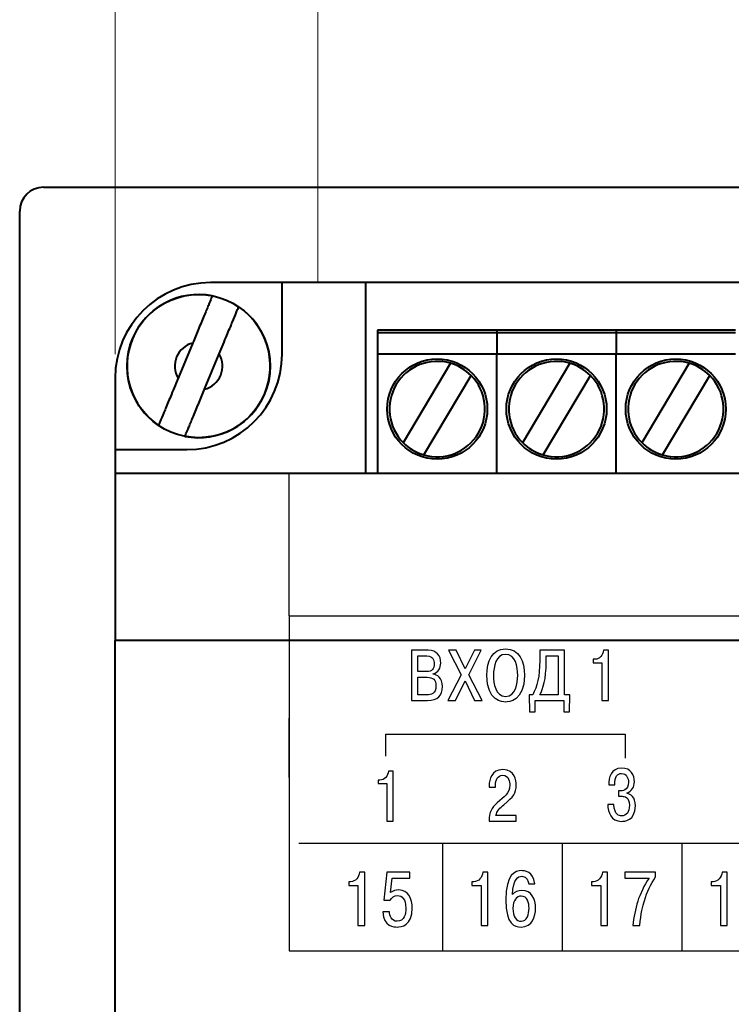
# Model space of a CAD drawing. Extents: x -426 to 168, y -442 to -22.
# Drawn here: x -19 to 11, y -283 to -242 of the extents above; entities that cross this region are included whole.
import ezdxf
from ezdxf.lldxf.tags import DXFTag

# ---------------------------------------------------------------- set-up
doc = ezdxf.new("R2010")
doc.units = 0
doc.header["$MEASUREMENT"] = 0
for name, color, linetype, lineweight in [('help', 4, 'New Line1', 15), ('main', 5, 'Continuous', 40), ('size', 7, 'Continuous', 13)]:
    doc.layers.add(name, color=color, linetype=linetype, lineweight=lineweight)
doc.layers.add('text', color=250, linetype='Continuous')
doc.styles.add('K5_TEXTSTYLE', font='win_eskd.shx', dxfattribs={"width": 0.8, "oblique": 15, "height": 3.5})
tags = doc.linetypes.add('New Line1', pattern=[0.8, 0.5, -0.3]).pattern_tags.tags
tags[6:7] = [DXFTag(74, 4), DXFTag(75, 0), DXFTag(340, '0'), DXFTag(46, 1.0), DXFTag(50, 0.0), DXFTag(44, 0.0), DXFTag(45, 0.0)]
tags[4:5] = [DXFTag(74, 4), DXFTag(75, 0), DXFTag(340, '0'), DXFTag(46, 1.0), DXFTag(50, 0.0), DXFTag(44, 0.0), DXFTag(45, 0.0)]
doc.dimstyles.get("Standard").update_dxf_attribs({"dimtxt": 0.18, "dimasz": 0.18, "dimexe": 0.18, "dimexo": 0.0625, "dimgap": 0.09, "dimtad": 0, "dimtih": 1, "dimtoh": 1, "dimdec": 4, "dimzin": 0, "dimdsep": 46, "dimtxsty": 'Standard', "dimcen": 0.09, "dimadec": 0, "dimazin": 0, "dimtfac": 1, "dimtdec": 4, "dimtofl": 0, "dimtmove": 0, "dimatfit": 3, "dimfxl": 1, "dimtolj": 1, "dimtzin": 0, "dimarcsym": 0})

# ---------------------------------------------------------------- blocks, each defined once
blk = doc.blocks.new('*D92')
at = {"layer": 'Defpoints', "color": 0, "linetype": 'ByBlock', "ltscale": 5, "transparency": 16777216}
for p in [(77.217, -232.549), (-14.783, -257.213), (77.217, -257.213)]:
    blk.add_point(p, dxfattribs=at)
at = {"layer": 'size', "color": 0, "linetype": 'ByBlock', "lineweight": 0, "ltscale": 5, "transparency": 16777216}
for p, q in [((-14.783, -256.213), (-14.783, -231.549)), ((77.217, -256.213), (77.217, -231.549)), ((-9.783, -232.549), (72.217, -232.549))]:
    blk.add_line(p, q, dxfattribs=at)
at = {"layer": 'size', "color": 0, "linetype": 'ByBlock', "ltscale": 5, "transparency": 16777216}
for points in [[(-9.783, -231.716), (-9.783, -233.382), (-14.783, -232.549)], [(72.217, -231.716), (72.217, -233.382), (77.217, -232.549)]]:
    blk.add_solid(points, dxfattribs=at)
at = {"layer": 'size', "color": 0, "linetype": 'ByBlock', "ltscale": 5, "transparency": 16777216, "insert": (31.217, -229.799), "char_height": 3.5, "attachment_point": 5, "style": 'K5_TEXTSTYLE'}
blk.add_mtext('\\A1;92', dxfattribs=at)

msp = doc.modelspace()

# ---------------------------------------------------------------- linework, layer by layer
at = {"layer": 'help', "ltscale": 5}
msp.add_line((-6.283, -253.213), (-6.283, -238.213), dxfattribs=at)
at = {"layer": 'main', "linetype": 'New Line1', "ltscale": 5}
for p, q in [((-17.783, -249.213), (27.217, -249.213)), ((-18.783, -348.213), (-18.783, -250.213))]:
    msp.add_line(p, q, dxfattribs=at)
at = {"layer": 'main'}
for p, q in [((-7.783, -253.213), (-10.783, -253.213)), ((-4.283, -253.213), (-7.783, -253.213)), ((-7.783, -256.213), (-7.783, -253.213)), ((-4.283, -253.213), (-4.283, -261.213)), ((66.717, -253.213), (-4.283, -253.213)), ((1.217, -255.213), (-3.783, -255.213)), ((-3.783, -255.213), (-3.783, -255.313)), ((1.217, -255.313), (-3.783, -255.313)), ((-3.783, -255.313), (-3.783, -256.213)), ((1.217, -255.213), (1.217, -255.313)), ((6.217, -255.213), (1.217, -255.213)), ((1.217, -255.313), (1.217, -256.213)), ((6.217, -255.313), (1.217, -255.313)), ((6.217, -255.213), (6.217, -255.313)), ((11.217, -255.213), (6.217, -255.213)), ((6.217, -255.313), (6.217, -256.213)), ((11.217, -255.313), (6.217, -255.313)), ((-11.531, -255.744), (-12.144, -257.222)), ((-11.035, -257.682), (-10.422, -256.204)), ((1.217, -256.213), (-3.783, -256.213)), ((-3.783, -256.213), (-3.783, -261.213)), ((1.217, -261.213), (1.217, -256.213)), ((6.217, -256.213), (1.217, -256.213)), ((6.217, -261.213), (6.217, -256.213)), ((11.217, -256.213), (6.217, -256.213)), ((-0.722, -256.593), (-2.703, -259.922)), ((4.278, -256.593), (2.297, -259.922)), ((9.278, -256.593), (7.297, -259.922)), ((-1.844, -260.433), (0.137, -257.105)), ((3.156, -260.433), (5.137, -257.105)), ((8.156, -260.433), (10.137, -257.105)), ((-14.783, -257.213), (-14.783, -260.213)), ((-14.783, -260.213), (-11.783, -260.213)), ((-14.783, -260.213), (-14.783, -261.213)), ((77.217, -261.213), (-14.783, -261.213)), ((-14.783, -261.213), (-14.783, -268.213)), ((77.217, -268.213), (-14.783, -268.213)), ((-14.783, -330.213), (-14.783, -268.213))]:
    msp.add_line(p, q, dxfattribs=at)
for centre, radius in [((-11.283, -256.713), 3), ((-1.283, -258.513), 2.1), ((3.717, -258.513), 2.1), ((8.717, -258.513), 2.1)]:
    msp.add_circle(centre, radius, dxfattribs=at)
at = {"layer": 'main', "linetype": 'New Line1', "ltscale": 5}
msp.add_arc((-17.783, -250.213), 1, 90, 180, dxfattribs=at)
at = {"layer": 'main'}
for centre, radius, start, end in [((-10.783, -257.213), 4, 90, 180), ((-11.283, -256.713), 3, 79.0143, 235.9404), ((-11.283, -256.713), 3, 259.0143, 55.9404), ((-11.283, -256.713), 1, 104.3472, 210.6074), ((-11.783, -256.213), 4, 270, 0), ((-11.283, -256.713), 1, 284.3472, 30.6074), ((-1.283, -258.513), 2, 73.7211, 224.7661), ((-1.283, -258.513), 2, 44.7661, 73.7211), ((3.717, -258.513), 2, 73.7211, 224.7661), ((3.717, -258.513), 2, 44.7661, 73.7211), ((8.717, -258.513), 2, 73.7211, 224.7661), ((8.717, -258.513), 2, 44.7661, 73.7211), ((-1.283, -258.513), 2, 253.7211, 44.7661), ((3.717, -258.513), 2, 253.7211, 44.7661), ((8.717, -258.513), 2, 253.7211, 44.7661), ((-1.283, -258.513), 2, 224.7661, 253.7211), ((3.717, -258.513), 2, 224.7661, 253.7211), ((8.717, -258.513), 2, 224.7661, 253.7211)]:
    msp.add_arc(centre, radius, start, end, dxfattribs=at)
for points, knots in [([(-10.711, -253.768), (-10.72, -253.788), (-10.736, -253.828), (-10.866, -254.142), (-11.058, -254.604), (-11.291, -255.165), (-11.454, -255.558), (-11.531, -255.744)], [0, 0, 0, 0, 0.202624, 0.405222, 0.608607, 0.815012, 1, 1, 1, 1]), ([(-10.422, -256.204), (-10.312, -255.939), (-10.114, -255.462), (-9.864, -254.858), (-9.694, -254.447), (-9.613, -254.252), (-9.605, -254.234), (-9.603, -254.228)], [0, 0, 0, 0, 0.2623348, 0.4725078, 0.6829029, 0.8879921, 1, 1, 1, 1]), ([(-12.144, -257.222), (-12.254, -257.487), (-12.451, -257.965), (-12.702, -258.569), (-12.872, -258.979), (-12.953, -259.174), (-12.961, -259.192), (-12.963, -259.198)], [0, 0, 0, 0, 0.262337, 0.472508, 0.682904, 0.887992, 1, 1, 1, 1]), ([(-11.855, -259.658), (-11.846, -259.638), (-11.83, -259.598), (-11.7, -259.285), (-11.508, -258.822), (-11.275, -258.261), (-11.112, -257.868), (-11.035, -257.682)], [0, 0, 0, 0, 0.202624, 0.405221, 0.608608, 0.81501, 1, 1, 1, 1])]:
    msp.add_open_spline(points, degree=3, knots=knots, dxfattribs=at)
at = {"layer": 'text'}
msp.add_line((-7.494, -273.963), (-7.494, -271.463), dxfattribs=at)
for points in [[(-7.494, -261.213), (-7.494, -261.213), (69.931, -261.213), (69.931, -261.213)], [(-7.494, -267.187), (-7.494, -267.187), (-7.494, -261.213), (-7.494, -261.213)], [(-7.494, -261.213), (-7.494, -261.213), (69.931, -261.213), (69.931, -261.213)], [(-7.494, -267.187), (-7.494, -267.187), (-7.494, -261.213), (-7.494, -261.213)], [(-7.494, -267.187), (-7.494, -267.187), (69.543, -267.187), (69.543, -267.187)], [(-7.494, -267.187), (-7.494, -267.187), (-7.494, -281.227), (-7.494, -281.227)], [(-7.494, -267.187), (-7.494, -267.187), (69.543, -267.187), (69.543, -267.187)], [(-7.494, -267.187), (-7.494, -267.187), (-7.494, -281.227), (-7.494, -281.227)], [(-1.668, -268.625), (-1.668, -268.625), (-2.366, -268.625), (-2.366, -268.625)], [(-2.366, -268.625), (-2.366, -268.625), (-2.366, -270.73), (-2.366, -270.73)], [(-1.668, -268.625), (-1.668, -268.625), (-2.366, -268.625), (-2.366, -268.625)], [(-2.366, -268.625), (-2.366, -268.625), (-2.366, -270.73), (-2.366, -270.73)], [(-0.806, -268.625), (-0.806, -268.625), (-0.273, -269.653), (-0.273, -269.653)], [(-0.49, -268.625), (-0.49, -268.625), (-0.806, -268.625), (-0.806, -268.625)], [(-0.806, -268.625), (-0.806, -268.625), (-0.273, -269.653), (-0.273, -269.653)], [(-0.49, -268.625), (-0.49, -268.625), (-0.806, -268.625), (-0.806, -268.625)], [(-0.111, -269.404), (-0.111, -269.404), (-0.49, -268.625), (-0.49, -268.625)], [(-0.111, -269.404), (-0.111, -269.404), (-0.49, -268.625), (-0.49, -268.625)], [(0.274, -268.625), (0.274, -268.625), (-0.111, -269.404), (-0.111, -269.404)], [(0.274, -268.625), (0.274, -268.625), (-0.111, -269.404), (-0.111, -269.404)], [(0.04, -269.647), (0.04, -269.647), (0.566, -268.625), (0.566, -268.625)], [(0.04, -269.647), (0.04, -269.647), (0.566, -268.625), (0.566, -268.625)], [(0.566, -268.625), (0.566, -268.625), (0.274, -268.625), (0.274, -268.625)], [(0.566, -268.625), (0.566, -268.625), (0.274, -268.625), (0.274, -268.625)], [(3.016, -268.625), (3.016, -268.625), (3.016, -269.058), (3.016, -269.058)], [(4.048, -268.625), (4.048, -268.625), (3.016, -268.625), (3.016, -268.625)], [(3.016, -268.625), (3.016, -268.625), (3.016, -269.058), (3.016, -269.058)], [(4.048, -268.625), (4.048, -268.625), (3.016, -268.625), (3.016, -268.625)], [(4.048, -270.492), (4.048, -270.492), (4.048, -268.625), (4.048, -268.625)], [(4.048, -270.492), (4.048, -270.492), (4.048, -268.625), (4.048, -268.625)], [(5.687, -268.625), (5.669, -268.829), (5.527, -269.001), (5.332, -269.001)], [(5.687, -268.625), (5.669, -268.829), (5.527, -269.001), (5.332, -269.001)], [(5.891, -268.625), (5.891, -268.625), (5.687, -268.625), (5.687, -268.625)], [(5.891, -268.625), (5.891, -268.625), (5.687, -268.625), (5.687, -268.625)], [(5.891, -270.73), (5.891, -270.73), (5.891, -268.625), (5.891, -268.625)], [(5.891, -270.73), (5.891, -270.73), (5.891, -268.625), (5.891, -268.625)], [(-2.098, -269.518), (-2.098, -269.518), (-2.098, -268.862), (-2.098, -268.862)], [(-2.098, -268.862), (-2.098, -268.862), (-1.716, -268.862), (-1.716, -268.862)], [(-2.098, -269.518), (-2.098, -269.518), (-2.098, -268.862), (-2.098, -268.862)], [(-2.098, -268.862), (-2.098, -268.862), (-1.716, -268.862), (-1.716, -268.862)], [(3.016, -269.058), (3.016, -269.722), (2.908, -270.143), (2.718, -270.492)], [(3.016, -269.058), (3.016, -269.722), (2.908, -270.143), (2.718, -270.492)], [(3.284, -268.862), (3.284, -268.862), (3.78, -268.862), (3.78, -268.862)], [(3.284, -269.124), (3.284, -269.124), (3.284, -268.862), (3.284, -268.862)], [(3.284, -268.862), (3.284, -268.862), (3.78, -268.862), (3.78, -268.862)], [(3.284, -269.124), (3.284, -269.124), (3.284, -268.862), (3.284, -268.862)], [(3.78, -268.862), (3.78, -268.862), (3.78, -270.492), (3.78, -270.492)], [(3.78, -268.862), (3.78, -268.862), (3.78, -270.492), (3.78, -270.492)], [(5.257, -269.001), (5.257, -269.001), (5.257, -269.148), (5.257, -269.148)], [(5.332, -269.001), (5.332, -269.001), (5.257, -269.001), (5.257, -269.001)], [(5.257, -269.001), (5.257, -269.001), (5.257, -269.148), (5.257, -269.148)], [(5.332, -269.001), (5.332, -269.001), (5.257, -269.001), (5.257, -269.001)], [(3.016, -270.492), (3.157, -270.227), (3.284, -269.843), (3.284, -269.124)], [(3.016, -270.492), (3.157, -270.227), (3.284, -269.843), (3.284, -269.124)], [(5.257, -269.148), (5.257, -269.148), (5.623, -269.148), (5.623, -269.148)], [(5.257, -269.148), (5.257, -269.148), (5.623, -269.148), (5.623, -269.148)], [(5.623, -269.148), (5.623, -269.148), (5.623, -270.73), (5.623, -270.73)], [(5.623, -269.148), (5.623, -269.148), (5.623, -270.73), (5.623, -270.73)], [(-1.725, -269.518), (-1.725, -269.518), (-2.098, -269.518), (-2.098, -269.518)], [(-1.725, -269.518), (-1.725, -269.518), (-2.098, -269.518), (-2.098, -269.518)], [(-2.098, -270.492), (-2.098, -270.492), (-2.098, -269.755), (-2.098, -269.755)], [(-2.098, -269.755), (-2.098, -269.755), (-1.71, -269.755), (-1.71, -269.755)], [(-2.098, -270.492), (-2.098, -270.492), (-2.098, -269.755), (-2.098, -269.755)], [(-2.098, -269.755), (-2.098, -269.755), (-1.71, -269.755), (-1.71, -269.755)], [(-1.446, -269.623), (-1.446, -269.623), (-1.446, -269.608), (-1.446, -269.608)], [(-1.446, -269.623), (-1.446, -269.623), (-1.446, -269.608), (-1.446, -269.608)], [(-0.273, -269.653), (-0.273, -269.653), (-0.833, -270.73), (-0.833, -270.73)], [(-0.273, -269.653), (-0.273, -269.653), (-0.833, -270.73), (-0.833, -270.73)], [(-0.511, -270.73), (-0.511, -270.73), (-0.114, -269.903), (-0.114, -269.903)], [(-0.511, -270.73), (-0.511, -270.73), (-0.114, -269.903), (-0.114, -269.903)], [(-0.114, -269.903), (-0.114, -269.903), (0.28, -270.73), (0.28, -270.73)], [(-0.114, -269.903), (-0.114, -269.903), (0.28, -270.73), (0.28, -270.73)], [(0.602, -270.73), (0.602, -270.73), (0.04, -269.647), (0.04, -269.647)], [(0.602, -270.73), (0.602, -270.73), (0.04, -269.647), (0.04, -269.647)], [(-2.366, -270.73), (-2.366, -270.73), (-1.692, -270.73), (-1.692, -270.73)], [(-2.366, -270.73), (-2.366, -270.73), (-1.692, -270.73), (-1.692, -270.73)], [(-1.71, -270.492), (-1.71, -270.492), (-2.098, -270.492), (-2.098, -270.492)], [(-1.71, -270.492), (-1.71, -270.492), (-2.098, -270.492), (-2.098, -270.492)], [(-0.833, -270.73), (-0.833, -270.73), (-0.511, -270.73), (-0.511, -270.73)], [(-0.833, -270.73), (-0.833, -270.73), (-0.511, -270.73), (-0.511, -270.73)], [(0.28, -270.73), (0.28, -270.73), (0.602, -270.73), (0.602, -270.73)], [(0.28, -270.73), (0.28, -270.73), (0.602, -270.73), (0.602, -270.73)], [(2.718, -270.492), (2.718, -270.492), (2.568, -270.492), (2.568, -270.492)], [(2.568, -270.492), (2.568, -270.492), (2.586, -271.205), (2.586, -271.205)], [(2.718, -270.492), (2.718, -270.492), (2.568, -270.492), (2.568, -270.492)], [(2.568, -270.492), (2.568, -270.492), (2.586, -271.205), (2.586, -271.205)], [(2.827, -270.73), (2.827, -270.73), (4.021, -270.73), (4.021, -270.73)], [(2.827, -271.205), (2.827, -271.205), (2.827, -270.73), (2.827, -270.73)], [(2.827, -270.73), (2.827, -270.73), (4.021, -270.73), (4.021, -270.73)], [(2.827, -271.205), (2.827, -271.205), (2.827, -270.73), (2.827, -270.73)], [(3.78, -270.492), (3.78, -270.492), (3.016, -270.492), (3.016, -270.492)], [(3.78, -270.492), (3.78, -270.492), (3.016, -270.492), (3.016, -270.492)], [(4.021, -270.73), (4.021, -270.73), (4.021, -271.205), (4.021, -271.205)], [(4.021, -270.73), (4.021, -270.73), (4.021, -271.205), (4.021, -271.205)], [(4.279, -270.492), (4.279, -270.492), (4.048, -270.492), (4.048, -270.492)], [(4.279, -270.492), (4.279, -270.492), (4.048, -270.492), (4.048, -270.492)], [(4.261, -271.205), (4.261, -271.205), (4.279, -270.492), (4.279, -270.492)], [(4.261, -271.205), (4.261, -271.205), (4.279, -270.492), (4.279, -270.492)], [(5.623, -270.73), (5.623, -270.73), (5.891, -270.73), (5.891, -270.73)], [(5.623, -270.73), (5.623, -270.73), (5.891, -270.73), (5.891, -270.73)], [(2.586, -271.205), (2.586, -271.205), (2.827, -271.205), (2.827, -271.205)], [(2.586, -271.205), (2.586, -271.205), (2.827, -271.205), (2.827, -271.205)], [(4.021, -271.205), (4.021, -271.205), (4.261, -271.205), (4.261, -271.205)], [(4.021, -271.205), (4.021, -271.205), (4.261, -271.205), (4.261, -271.205)], [(-3.431, -272.145), (-3.431, -272.145), (6.598, -272.145), (6.598, -272.145)], [(-3.431, -273.064), (-3.431, -273.064), (-3.431, -272.145), (-3.431, -272.145)], [(-3.431, -272.145), (-3.431, -272.145), (6.598, -272.145), (6.598, -272.145)], [(-3.431, -273.064), (-3.431, -273.064), (-3.431, -272.145), (-3.431, -272.145)], [(6.598, -272.145), (6.598, -272.145), (6.598, -273.147), (6.598, -273.147)], [(6.598, -272.145), (6.598, -272.145), (6.598, -273.147), (6.598, -273.147)], [(-3.329, -273.688), (-3.347, -273.893), (-3.489, -274.064), (-3.684, -274.064)], [(-3.329, -273.688), (-3.347, -273.893), (-3.489, -274.064), (-3.684, -274.064)], [(-3.125, -273.688), (-3.125, -273.688), (-3.329, -273.688), (-3.329, -273.688)], [(-3.125, -273.688), (-3.125, -273.688), (-3.329, -273.688), (-3.329, -273.688)], [(-3.125, -275.793), (-3.125, -275.793), (-3.125, -273.688), (-3.125, -273.688)], [(-3.125, -275.793), (-3.125, -275.793), (-3.125, -273.688), (-3.125, -273.688)], [(-3.759, -274.064), (-3.759, -274.064), (-3.759, -274.212), (-3.759, -274.212)], [(-3.684, -274.064), (-3.684, -274.064), (-3.759, -274.064), (-3.759, -274.064)], [(-3.759, -274.064), (-3.759, -274.064), (-3.759, -274.212), (-3.759, -274.212)], [(-3.684, -274.064), (-3.684, -274.064), (-3.759, -274.064), (-3.759, -274.064)], [(-3.759, -274.212), (-3.759, -274.212), (-3.392, -274.212), (-3.392, -274.212)], [(-3.759, -274.212), (-3.759, -274.212), (-3.392, -274.212), (-3.392, -274.212)], [(-3.392, -274.212), (-3.392, -274.212), (-3.392, -275.793), (-3.392, -275.793)], [(-3.392, -274.212), (-3.392, -274.212), (-3.392, -275.793), (-3.392, -275.793)], [(0.894, -274.296), (0.894, -274.296), (0.894, -274.359), (0.894, -274.359)], [(0.894, -274.296), (0.894, -274.296), (0.894, -274.359), (0.894, -274.359)], [(0.894, -274.359), (0.894, -274.359), (1.156, -274.359), (1.156, -274.359)], [(0.894, -274.359), (0.894, -274.359), (1.156, -274.359), (1.156, -274.359)], [(1.156, -274.359), (1.156, -274.359), (1.156, -274.269), (1.156, -274.269)], [(1.156, -274.359), (1.156, -274.359), (1.156, -274.269), (1.156, -274.269)], [(5.904, -274.266), (5.904, -274.266), (6.156, -274.266), (6.156, -274.266)], [(5.904, -274.266), (5.904, -274.266), (6.156, -274.266), (6.156, -274.266)], [(6.379, -274.515), (6.379, -274.515), (6.316, -274.515), (6.316, -274.515)], [(6.316, -274.515), (6.316, -274.515), (6.316, -274.744), (6.316, -274.744)], [(6.379, -274.515), (6.379, -274.515), (6.316, -274.515), (6.316, -274.515)], [(6.316, -274.515), (6.316, -274.515), (6.316, -274.744), (6.316, -274.744)], [(6.316, -274.744), (6.316, -274.744), (6.466, -274.744), (6.466, -274.744)], [(6.316, -274.744), (6.316, -274.744), (6.466, -274.744), (6.466, -274.744)], [(6.674, -274.623), (6.674, -274.623), (6.674, -274.599), (6.674, -274.599)], [(6.674, -274.623), (6.674, -274.623), (6.674, -274.599), (6.674, -274.599)], [(1.234, -275.018), (1.003, -275.24), (0.892, -275.39), (0.889, -275.793)], [(1.234, -275.018), (1.003, -275.24), (0.892, -275.39), (0.889, -275.793)], [(1.177, -275.556), (1.216, -275.354), (1.349, -275.225), (1.505, -275.096)], [(1.177, -275.556), (1.216, -275.354), (1.349, -275.225), (1.505, -275.096)], [(6.123, -275.09), (6.123, -275.09), (5.865, -275.09), (5.865, -275.09)], [(6.123, -275.09), (6.123, -275.09), (5.865, -275.09), (5.865, -275.09)], [(2.022, -275.556), (2.022, -275.556), (1.177, -275.556), (1.177, -275.556)], [(2.022, -275.556), (2.022, -275.556), (1.177, -275.556), (1.177, -275.556)], [(2.022, -275.793), (2.022, -275.793), (2.022, -275.556), (2.022, -275.556)], [(2.022, -275.793), (2.022, -275.793), (2.022, -275.556), (2.022, -275.556)], [(-3.392, -275.793), (-3.392, -275.793), (-3.125, -275.793), (-3.125, -275.793)], [(-3.392, -275.793), (-3.392, -275.793), (-3.125, -275.793), (-3.125, -275.793)], [(0.889, -275.793), (0.889, -275.793), (2.022, -275.793), (2.022, -275.793)], [(0.889, -275.793), (0.889, -275.793), (2.022, -275.793), (2.022, -275.793)], [(-7.08, -276.715), (-7.08, -276.715), (10.781, -276.715), (29.247, -276.715)], [(-7.08, -276.715), (-7.08, -276.715), (10.781, -276.715), (29.247, -276.715)], [(-1.063, -276.715), (-1.063, -276.715), (-1.063, -281.227), (-1.063, -281.227)], [(-1.063, -276.715), (-1.063, -276.715), (-1.063, -281.227), (-1.063, -281.227)], [(3.951, -276.715), (3.951, -276.715), (3.951, -281.227), (3.951, -281.227)], [(3.951, -276.715), (3.951, -276.715), (3.951, -281.227), (3.951, -281.227)], [(8.965, -276.715), (8.965, -276.715), (8.965, -281.227), (8.965, -281.227)], [(8.965, -276.715), (8.965, -276.715), (8.965, -281.227), (8.965, -281.227)], [(-4.539, -277.927), (-4.558, -278.143), (-4.708, -278.325), (-4.915, -278.325)], [(-4.539, -277.927), (-4.558, -278.143), (-4.708, -278.325), (-4.915, -278.325)], [(-4.323, -277.927), (-4.323, -277.927), (-4.539, -277.927), (-4.539, -277.927)], [(-4.323, -277.927), (-4.323, -277.927), (-4.539, -277.927), (-4.539, -277.927)], [(-4.323, -280.156), (-4.323, -280.156), (-4.323, -277.927), (-4.323, -277.927)], [(-4.323, -280.156), (-4.323, -280.156), (-4.323, -277.927), (-4.323, -277.927)], [(-3.397, -277.927), (-3.397, -277.927), (-3.515, -279.102), (-3.515, -279.102)], [(-3.397, -277.927), (-3.397, -277.927), (-3.515, -279.102), (-3.515, -279.102)], [(-2.426, -277.927), (-2.426, -277.927), (-3.397, -277.927), (-3.397, -277.927)], [(-2.426, -277.927), (-2.426, -277.927), (-3.397, -277.927), (-3.397, -277.927)], [(-2.426, -278.178), (-2.426, -278.178), (-2.426, -277.927), (-2.426, -277.927)], [(-2.426, -278.178), (-2.426, -278.178), (-2.426, -277.927), (-2.426, -277.927)], [(0.626, -277.927), (0.607, -278.143), (0.457, -278.325), (0.25, -278.325)], [(0.626, -277.927), (0.607, -278.143), (0.457, -278.325), (0.25, -278.325)], [(0.842, -277.927), (0.842, -277.927), (0.626, -277.927), (0.626, -277.927)], [(0.842, -277.927), (0.842, -277.927), (0.626, -277.927), (0.626, -277.927)], [(0.842, -280.156), (0.842, -280.156), (0.842, -277.927), (0.842, -277.927)], [(0.842, -280.156), (0.842, -280.156), (0.842, -277.927), (0.842, -277.927)], [(5.64, -277.927), (5.621, -278.143), (5.471, -278.325), (5.264, -278.325)], [(5.64, -277.927), (5.621, -278.143), (5.471, -278.325), (5.264, -278.325)], [(5.856, -277.927), (5.856, -277.927), (5.64, -277.927), (5.64, -277.927)], [(5.856, -277.927), (5.856, -277.927), (5.64, -277.927), (5.64, -277.927)], [(5.856, -280.156), (5.856, -280.156), (5.856, -277.927), (5.856, -277.927)], [(5.856, -280.156), (5.856, -280.156), (5.856, -277.927), (5.856, -277.927)], [(6.578, -277.927), (6.578, -277.927), (6.578, -278.178), (6.578, -278.178)], [(7.871, -277.927), (7.871, -277.927), (6.578, -277.927), (6.578, -277.927)], [(6.578, -277.927), (6.578, -277.927), (6.578, -278.178), (6.578, -278.178)], [(7.871, -277.927), (7.871, -277.927), (6.578, -277.927), (6.578, -277.927)], [(7.399, -279.13), (7.521, -278.729), (7.648, -278.455), (7.871, -278.121)], [(7.399, -279.13), (7.521, -278.729), (7.648, -278.455), (7.871, -278.121)], [(7.871, -278.121), (7.871, -278.121), (7.871, -277.927), (7.871, -277.927)], [(7.871, -278.121), (7.871, -278.121), (7.871, -277.927), (7.871, -277.927)], [(10.654, -277.927), (10.635, -278.143), (10.485, -278.325), (10.278, -278.325)], [(10.654, -277.927), (10.635, -278.143), (10.485, -278.325), (10.278, -278.325)], [(10.871, -277.927), (10.871, -277.927), (10.654, -277.927), (10.654, -277.927)], [(10.871, -277.927), (10.871, -277.927), (10.654, -277.927), (10.654, -277.927)], [(10.871, -280.156), (10.871, -280.156), (10.871, -277.927), (10.871, -277.927)], [(10.871, -280.156), (10.871, -280.156), (10.871, -277.927), (10.871, -277.927)], [(-4.994, -278.325), (-4.994, -278.325), (-4.994, -278.481), (-4.994, -278.481)], [(-4.915, -278.325), (-4.915, -278.325), (-4.994, -278.325), (-4.994, -278.325)], [(-4.994, -278.325), (-4.994, -278.325), (-4.994, -278.481), (-4.994, -278.481)], [(-4.915, -278.325), (-4.915, -278.325), (-4.994, -278.325), (-4.994, -278.325)], [(-4.994, -278.481), (-4.994, -278.481), (-4.606, -278.481), (-4.606, -278.481)], [(-4.994, -278.481), (-4.994, -278.481), (-4.606, -278.481), (-4.606, -278.481)], [(-4.606, -278.481), (-4.606, -278.481), (-4.606, -280.156), (-4.606, -280.156)], [(-4.606, -278.481), (-4.606, -278.481), (-4.606, -280.156), (-4.606, -280.156)], [(-3.235, -278.777), (-3.235, -278.777), (-3.174, -278.178), (-3.174, -278.178)], [(-3.235, -278.777), (-3.235, -278.777), (-3.174, -278.178), (-3.174, -278.178)], [(-3.174, -278.178), (-3.174, -278.178), (-2.426, -278.178), (-2.426, -278.178)], [(-3.174, -278.178), (-3.174, -278.178), (-2.426, -278.178), (-2.426, -278.178)], [(0.17, -278.325), (0.17, -278.325), (0.17, -278.481), (0.17, -278.481)], [(0.25, -278.325), (0.25, -278.325), (0.17, -278.325), (0.17, -278.325)], [(0.17, -278.325), (0.17, -278.325), (0.17, -278.481), (0.17, -278.481)], [(0.25, -278.325), (0.25, -278.325), (0.17, -278.325), (0.17, -278.325)], [(0.17, -278.481), (0.17, -278.481), (0.559, -278.481), (0.559, -278.481)], [(0.17, -278.481), (0.17, -278.481), (0.559, -278.481), (0.559, -278.481)], [(0.559, -278.481), (0.559, -278.481), (0.559, -280.156), (0.559, -280.156)], [(0.559, -278.481), (0.559, -278.481), (0.559, -280.156), (0.559, -280.156)], [(2.554, -278.417), (2.554, -278.417), (2.812, -278.417), (2.812, -278.417)], [(2.554, -278.417), (2.554, -278.417), (2.812, -278.417), (2.812, -278.417)], [(5.185, -278.325), (5.185, -278.325), (5.185, -278.481), (5.185, -278.481)], [(5.264, -278.325), (5.264, -278.325), (5.185, -278.325), (5.185, -278.325)], [(5.185, -278.325), (5.185, -278.325), (5.185, -278.481), (5.185, -278.481)], [(5.264, -278.325), (5.264, -278.325), (5.185, -278.325), (5.185, -278.325)], [(5.185, -278.481), (5.185, -278.481), (5.573, -278.481), (5.573, -278.481)], [(5.185, -278.481), (5.185, -278.481), (5.573, -278.481), (5.573, -278.481)], [(5.573, -278.481), (5.573, -278.481), (5.573, -280.156), (5.573, -280.156)], [(5.573, -278.481), (5.573, -278.481), (5.573, -280.156), (5.573, -280.156)], [(6.578, -278.178), (6.578, -278.178), (7.6, -278.178), (7.6, -278.178)], [(6.578, -278.178), (6.578, -278.178), (7.6, -278.178), (7.6, -278.178)], [(7.6, -278.178), (7.393, -278.459), (7.215, -278.857), (7.122, -279.143)], [(7.6, -278.178), (7.393, -278.459), (7.215, -278.857), (7.122, -279.143)], [(10.199, -278.325), (10.199, -278.325), (10.199, -278.481), (10.199, -278.481)], [(10.278, -278.325), (10.278, -278.325), (10.199, -278.325), (10.199, -278.325)], [(10.199, -278.325), (10.199, -278.325), (10.199, -278.481), (10.199, -278.481)], [(10.278, -278.325), (10.278, -278.325), (10.199, -278.325), (10.199, -278.325)], [(10.199, -278.481), (10.199, -278.481), (10.587, -278.481), (10.587, -278.481)], [(10.199, -278.481), (10.199, -278.481), (10.587, -278.481), (10.587, -278.481)], [(10.587, -278.481), (10.587, -278.481), (10.587, -280.156), (10.587, -280.156)], [(10.587, -278.481), (10.587, -278.481), (10.587, -280.156), (10.587, -280.156)], [(-3.515, -279.102), (-3.515, -279.102), (-3.248, -279.102), (-3.248, -279.102)], [(-3.515, -279.102), (-3.515, -279.102), (-3.248, -279.102), (-3.248, -279.102)], [(7.122, -279.143), (7.021, -279.462), (6.95, -279.828), (6.915, -280.156)], [(7.122, -279.143), (7.021, -279.462), (6.95, -279.828), (6.915, -280.156)], [(7.215, -280.156), (7.247, -279.678), (7.339, -279.328), (7.399, -279.13)], [(7.215, -280.156), (7.247, -279.678), (7.339, -279.328), (7.399, -279.13)], [(-3.283, -279.586), (-3.283, -279.586), (-3.563, -279.586), (-3.563, -279.586)], [(-3.283, -279.586), (-3.283, -279.586), (-3.563, -279.586), (-3.563, -279.586)], [(-4.606, -280.156), (-4.606, -280.156), (-4.323, -280.156), (-4.323, -280.156)], [(-4.606, -280.156), (-4.606, -280.156), (-4.323, -280.156), (-4.323, -280.156)], [(0.559, -280.156), (0.559, -280.156), (0.842, -280.156), (0.842, -280.156)], [(0.559, -280.156), (0.559, -280.156), (0.842, -280.156), (0.842, -280.156)], [(5.573, -280.156), (5.573, -280.156), (5.856, -280.156), (5.856, -280.156)], [(5.573, -280.156), (5.573, -280.156), (5.856, -280.156), (5.856, -280.156)], [(6.915, -280.156), (6.915, -280.156), (7.215, -280.156), (7.215, -280.156)], [(6.915, -280.156), (6.915, -280.156), (7.215, -280.156), (7.215, -280.156)], [(10.587, -280.156), (10.587, -280.156), (10.871, -280.156), (10.871, -280.156)], [(10.587, -280.156), (10.587, -280.156), (10.871, -280.156), (10.871, -280.156)], [(-7.494, -281.227), (-7.494, -281.227), (10.57, -281.227), (29.247, -281.227)], [(-7.494, -281.227), (-7.494, -281.227), (10.57, -281.227), (29.247, -281.227)]]:
    msp.add_open_spline(points, degree=3, dxfattribs=at)
for points, knots in [([(-1.446, -269.608), (-1.244, -269.557), (-1.133, -269.367), (-1.133, -269.16), (-1.133, -269.16), (-1.133, -268.844), (-1.304, -268.625), (-1.668, -268.625)], [0.625, 0.625, 0.625, 0.625, 0.75, 0.75, 0.75, 0.75, 0.875, 0.875, 0.875, 0.875]), ([(-1.446, -269.608), (-1.244, -269.557), (-1.133, -269.367), (-1.133, -269.16), (-1.133, -269.16), (-1.133, -268.844), (-1.304, -268.625), (-1.668, -268.625)], [0.625, 0.625, 0.625, 0.625, 0.75, 0.75, 0.75, 0.75, 0.875, 0.875, 0.875, 0.875]), ([(0.797, -269.677), (0.797, -270.772), (1.459, -270.793), (1.585, -270.793), (1.585, -270.793), (1.711, -270.793), (2.373, -270.772), (2.373, -269.677), (2.373, -269.677), (2.373, -269.082), (2.144, -268.562), (1.585, -268.562), (1.585, -268.562), (1.026, -268.562), (0.797, -269.082), (0.797, -269.677)], [0, 0, 0, 0, 0.25, 0.25, 0.25, 0.25, 0.5, 0.5, 0.5, 0.5, 0.75, 0.75, 0.75, 0.75, 1, 1, 1, 1]), ([(0.797, -269.677), (0.797, -270.772), (1.459, -270.793), (1.585, -270.793), (1.585, -270.793), (1.711, -270.793), (2.373, -270.772), (2.373, -269.677), (2.373, -269.677), (2.373, -269.082), (2.144, -268.562), (1.585, -268.562), (1.585, -268.562), (1.026, -268.562), (0.797, -269.082), (0.797, -269.677)], [0, 0, 0, 0, 0.25, 0.25, 0.25, 0.25, 0.5, 0.5, 0.5, 0.5, 0.75, 0.75, 0.75, 0.75, 1, 1, 1, 1]), ([(-1.716, -268.862), (-1.452, -268.862), (-1.407, -269.046), (-1.407, -269.19), (-1.407, -269.19), (-1.407, -269.401), (-1.503, -269.518), (-1.725, -269.518)], [0.2, 0.2, 0.2, 0.2, 0.4, 0.4, 0.4, 0.4, 0.6, 0.6, 0.6, 0.6]), ([(-1.716, -268.862), (-1.452, -268.862), (-1.407, -269.046), (-1.407, -269.19), (-1.407, -269.19), (-1.407, -269.401), (-1.503, -269.518), (-1.725, -269.518)], [0.2, 0.2, 0.2, 0.2, 0.4, 0.4, 0.4, 0.4, 0.6, 0.6, 0.6, 0.6]), ([(1.077, -269.677), (1.077, -269.31), (1.173, -268.799), (1.585, -268.799), (1.585, -268.799), (1.997, -268.799), (2.093, -269.31), (2.093, -269.677), (2.093, -269.677), (2.093, -270.011), (2.015, -270.555), (1.585, -270.555), (1.585, -270.555), (1.155, -270.555), (1.077, -270.011), (1.077, -269.677)], [0, 0, 0, 0, 0.25, 0.25, 0.25, 0.25, 0.5, 0.5, 0.5, 0.5, 0.75, 0.75, 0.75, 0.75, 1, 1, 1, 1]), ([(1.077, -269.677), (1.077, -269.31), (1.173, -268.799), (1.585, -268.799), (1.585, -268.799), (1.997, -268.799), (2.093, -269.31), (2.093, -269.677), (2.093, -269.677), (2.093, -270.011), (2.015, -270.555), (1.585, -270.555), (1.585, -270.555), (1.155, -270.555), (1.077, -270.011), (1.077, -269.677)], [0, 0, 0, 0, 0.25, 0.25, 0.25, 0.25, 0.5, 0.5, 0.5, 0.5, 0.75, 0.75, 0.75, 0.75, 1, 1, 1, 1]), ([(-1.71, -269.755), (-1.455, -269.755), (-1.337, -269.861), (-1.337, -270.119), (-1.337, -270.119), (-1.337, -270.459), (-1.551, -270.492), (-1.71, -270.492)], [0.2, 0.2, 0.2, 0.2, 0.4, 0.4, 0.4, 0.4, 0.6, 0.6, 0.6, 0.6]), ([(-1.71, -269.755), (-1.455, -269.755), (-1.337, -269.861), (-1.337, -270.119), (-1.337, -270.119), (-1.337, -270.459), (-1.551, -270.492), (-1.71, -270.492)], [0.2, 0.2, 0.2, 0.2, 0.4, 0.4, 0.4, 0.4, 0.6, 0.6, 0.6, 0.6]), ([(-1.692, -270.73), (-1.259, -270.73), (-1.067, -270.516), (-1.067, -270.143), (-1.067, -270.143), (-1.067, -269.767), (-1.295, -269.65), (-1.446, -269.623)], [0.25, 0.25, 0.25, 0.25, 0.375, 0.375, 0.375, 0.375, 0.5, 0.5, 0.5, 0.5]), ([(-1.692, -270.73), (-1.259, -270.73), (-1.067, -270.516), (-1.067, -270.143), (-1.067, -270.143), (-1.067, -269.767), (-1.295, -269.65), (-1.446, -269.623)], [0.25, 0.25, 0.25, 0.25, 0.375, 0.375, 0.375, 0.375, 0.5, 0.5, 0.5, 0.5]), ([(6.674, -274.599), (6.884, -274.539), (6.983, -274.338), (6.983, -274.139), (6.983, -274.139), (6.983, -273.86), (6.848, -273.562), (6.448, -273.562), (6.448, -273.562), (5.991, -273.562), (5.901, -273.971), (5.904, -274.266)], [0.2222222, 0.2222222, 0.2222222, 0.2222222, 0.2777778, 0.2777778, 0.2777778, 0.2777778, 0.3333333, 0.3333333, 0.3333333, 0.3333333, 0.3888889, 0.3888889, 0.3888889, 0.3888889]), ([(6.674, -274.599), (6.884, -274.539), (6.983, -274.338), (6.983, -274.139), (6.983, -274.139), (6.983, -273.86), (6.848, -273.562), (6.448, -273.562), (6.448, -273.562), (5.991, -273.562), (5.901, -273.971), (5.904, -274.266)], [0.2222222, 0.2222222, 0.2222222, 0.2222222, 0.2777778, 0.2777778, 0.2777778, 0.2777778, 0.3333333, 0.3333333, 0.3333333, 0.3333333, 0.3888889, 0.3888889, 0.3888889, 0.3888889]), ([(1.505, -275.096), (1.92, -274.75), (2.028, -274.626), (2.028, -274.263), (2.028, -274.263), (2.028, -274.1), (1.992, -273.625), (1.469, -273.625), (1.469, -273.625), (0.985, -273.625), (0.894, -274.049), (0.894, -274.296)], [0.1428571, 0.1428571, 0.1428571, 0.1428571, 0.2142857, 0.2142857, 0.2142857, 0.2142857, 0.2857143, 0.2857143, 0.2857143, 0.2857143, 0.3571429, 0.3571429, 0.3571429, 0.3571429]), ([(1.505, -275.096), (1.92, -274.75), (2.028, -274.626), (2.028, -274.263), (2.028, -274.263), (2.028, -274.1), (1.992, -273.625), (1.469, -273.625), (1.469, -273.625), (0.985, -273.625), (0.894, -274.049), (0.894, -274.296)], [0.1428571, 0.1428571, 0.1428571, 0.1428571, 0.2142857, 0.2142857, 0.2142857, 0.2142857, 0.2857143, 0.2857143, 0.2857143, 0.2857143, 0.3571429, 0.3571429, 0.3571429, 0.3571429]), ([(1.156, -274.269), (1.156, -274.067), (1.246, -273.863), (1.46, -273.863), (1.46, -273.863), (1.731, -273.863), (1.758, -274.157), (1.758, -274.266), (1.758, -274.266), (1.758, -274.648), (1.517, -274.747), (1.234, -275.018)], [0.5714286, 0.5714286, 0.5714286, 0.5714286, 0.6428571, 0.6428571, 0.6428571, 0.6428572, 0.7142857, 0.7142857, 0.7142857, 0.7142857, 0.7857143, 0.7857143, 0.7857143, 0.7857143]), ([(1.156, -274.269), (1.156, -274.067), (1.246, -273.863), (1.46, -273.863), (1.46, -273.863), (1.731, -273.863), (1.758, -274.157), (1.758, -274.266), (1.758, -274.266), (1.758, -274.648), (1.517, -274.747), (1.234, -275.018)], [0.5714286, 0.5714286, 0.5714286, 0.5714286, 0.6428571, 0.6428571, 0.6428571, 0.6428572, 0.7142857, 0.7142857, 0.7142857, 0.7142857, 0.7857143, 0.7857143, 0.7857143, 0.7857143]), ([(6.156, -274.266), (6.159, -273.905), (6.268, -273.788), (6.442, -273.788), (6.442, -273.788), (6.667, -273.788), (6.731, -273.995), (6.731, -274.151), (6.731, -274.151), (6.731, -274.512), (6.457, -274.515), (6.379, -274.515)], [0.4444444, 0.4444444, 0.4444444, 0.4444444, 0.5, 0.5, 0.5, 0.5, 0.5555556, 0.5555556, 0.5555556, 0.5555556, 0.6111111, 0.6111111, 0.6111111, 0.6111111]), ([(6.156, -274.266), (6.159, -273.905), (6.268, -273.788), (6.442, -273.788), (6.442, -273.788), (6.667, -273.788), (6.731, -273.995), (6.731, -274.151), (6.731, -274.151), (6.731, -274.512), (6.457, -274.515), (6.379, -274.515)], [0.4444444, 0.4444444, 0.4444444, 0.4444444, 0.5, 0.5, 0.5, 0.5, 0.5555556, 0.5555556, 0.5555556, 0.5555556, 0.6111111, 0.6111111, 0.6111111, 0.6111111]), ([(5.865, -275.09), (5.874, -275.42), (5.988, -275.794), (6.451, -275.794), (6.451, -275.794), (6.538, -275.794), (7.028, -275.779), (7.028, -275.144), (7.028, -275.144), (7.028, -274.771), (6.818, -274.651), (6.674, -274.623)], [0, 0, 0, 0, 0.0555556, 0.0555556, 0.0555556, 0.0555556, 0.1111111, 0.1111111, 0.1111111, 0.1111111, 0.1666667, 0.1666667, 0.1666667, 0.1666667]), ([(5.865, -275.09), (5.874, -275.42), (5.988, -275.794), (6.451, -275.794), (6.451, -275.794), (6.538, -275.794), (7.028, -275.779), (7.028, -275.144), (7.028, -275.144), (7.028, -274.771), (6.818, -274.651), (6.674, -274.623)], [0, 0, 0, 0, 0.0555556, 0.0555556, 0.0555556, 0.0555556, 0.1111111, 0.1111111, 0.1111111, 0.1111111, 0.1666667, 0.1666667, 0.1666667, 0.1666667]), ([(6.466, -274.744), (6.574, -274.744), (6.773, -274.774), (6.773, -275.123), (6.773, -275.123), (6.773, -275.399), (6.661, -275.568), (6.436, -275.568), (6.436, -275.568), (6.346, -275.568), (6.147, -275.526), (6.123, -275.09)], [0.7777778, 0.7777778, 0.7777778, 0.7777778, 0.8333333, 0.8333333, 0.8333333, 0.8333333, 0.8888889, 0.8888889, 0.8888889, 0.8888889, 0.9444444, 0.9444444, 0.9444444, 0.9444444]), ([(6.466, -274.744), (6.574, -274.744), (6.773, -274.774), (6.773, -275.123), (6.773, -275.123), (6.773, -275.399), (6.661, -275.568), (6.436, -275.568), (6.436, -275.568), (6.346, -275.568), (6.147, -275.526), (6.123, -275.09)], [0.7777778, 0.7777778, 0.7777778, 0.7777778, 0.8333333, 0.8333333, 0.8333333, 0.8333333, 0.8888889, 0.8888889, 0.8888889, 0.8888889, 0.9444444, 0.9444444, 0.9444444, 0.9444444]), ([(2.812, -278.417), (2.745, -277.879), (2.366, -277.86), (2.261, -277.86), (2.261, -277.86), (1.971, -277.86), (1.596, -278.01), (1.596, -279.083), (1.596, -279.083), (1.596, -280.143), (1.959, -280.223), (2.232, -280.223), (2.232, -280.223), (2.71, -280.223), (2.84, -279.777), (2.84, -279.436), (2.84, -279.436), (2.84, -279.044), (2.665, -278.688), (2.267, -278.688), (2.267, -278.688), (2.105, -278.688), (1.952, -278.755), (1.876, -278.863)], [0, 0, 0, 0, 0.1111111, 0.1111111, 0.1111111, 0.1111111, 0.2222222, 0.2222222, 0.2222222, 0.2222222, 0.3333333, 0.3333333, 0.3333333, 0.3333333, 0.4444444, 0.4444444, 0.4444444, 0.4444445, 0.5555556, 0.5555556, 0.5555556, 0.5555556, 0.6666667, 0.6666667, 0.6666667, 0.6666667]), ([(2.812, -278.417), (2.745, -277.879), (2.366, -277.86), (2.261, -277.86), (2.261, -277.86), (1.971, -277.86), (1.596, -278.01), (1.596, -279.083), (1.596, -279.083), (1.596, -280.143), (1.959, -280.223), (2.232, -280.223), (2.232, -280.223), (2.71, -280.223), (2.84, -279.777), (2.84, -279.436), (2.84, -279.436), (2.84, -279.044), (2.665, -278.688), (2.267, -278.688), (2.267, -278.688), (2.105, -278.688), (1.952, -278.755), (1.876, -278.863)], [0, 0, 0, 0, 0.1111111, 0.1111111, 0.1111111, 0.1111111, 0.2222222, 0.2222222, 0.2222222, 0.2222222, 0.3333333, 0.3333333, 0.3333333, 0.3333333, 0.4444444, 0.4444444, 0.4444444, 0.4444445, 0.5555556, 0.5555556, 0.5555556, 0.5555556, 0.6666667, 0.6666667, 0.6666667, 0.6666667]), ([(1.876, -278.863), (1.892, -278.182), (2.124, -278.099), (2.258, -278.099), (2.258, -278.099), (2.484, -278.099), (2.544, -278.312), (2.554, -278.417)], [0.6666667, 0.6666667, 0.6666667, 0.6666667, 0.7777778, 0.7777778, 0.7777778, 0.7777778, 0.8888889, 0.8888889, 0.8888889, 0.8888889]), ([(1.876, -278.863), (1.892, -278.182), (2.124, -278.099), (2.258, -278.099), (2.258, -278.099), (2.484, -278.099), (2.544, -278.312), (2.554, -278.417)], [0.6666667, 0.6666667, 0.6666667, 0.6666667, 0.7777778, 0.7777778, 0.7777778, 0.7777778, 0.8888889, 0.8888889, 0.8888889, 0.8888889]), ([(-3.563, -279.586), (-3.525, -280.217), (-3.092, -280.223), (-2.964, -280.223), (-2.964, -280.223), (-2.786, -280.223), (-2.327, -280.172), (-2.327, -279.43), (-2.327, -279.43), (-2.327, -279.048), (-2.493, -278.669), (-2.888, -278.669), (-2.888, -278.669), (-3.034, -278.669), (-3.136, -278.704), (-3.235, -278.777)], [0, 0, 0, 0, 0.0666667, 0.0666667, 0.0666667, 0.0666667, 0.1333333, 0.1333333, 0.1333333, 0.1333333, 0.2, 0.2, 0.2, 0.2, 0.2666667, 0.2666667, 0.2666667, 0.2666667]), ([(-3.563, -279.586), (-3.525, -280.217), (-3.092, -280.223), (-2.964, -280.223), (-2.964, -280.223), (-2.786, -280.223), (-2.327, -280.172), (-2.327, -279.43), (-2.327, -279.43), (-2.327, -279.048), (-2.493, -278.669), (-2.888, -278.669), (-2.888, -278.669), (-3.034, -278.669), (-3.136, -278.704), (-3.235, -278.777)], [0, 0, 0, 0, 0.0666667, 0.0666667, 0.0666667, 0.0666667, 0.1333333, 0.1333333, 0.1333333, 0.1333333, 0.2, 0.2, 0.2, 0.2, 0.2666667, 0.2666667, 0.2666667, 0.2666667]), ([(-3.248, -279.102), (-3.203, -278.984), (-3.082, -278.908), (-2.942, -278.908), (-2.942, -278.908), (-2.764, -278.908), (-2.598, -279.041), (-2.598, -279.433), (-2.598, -279.433), (-2.598, -279.672), (-2.655, -279.984), (-2.964, -279.984), (-2.964, -279.984), (-3.213, -279.984), (-3.283, -279.735), (-3.283, -279.586)], [0.6666667, 0.6666667, 0.6666667, 0.6666667, 0.7333333, 0.7333333, 0.7333333, 0.7333333, 0.8, 0.8, 0.8, 0.8, 0.8666667, 0.8666667, 0.8666667, 0.8666667, 0.9333333, 0.9333333, 0.9333333, 0.9333333]), ([(-3.248, -279.102), (-3.203, -278.984), (-3.082, -278.908), (-2.942, -278.908), (-2.942, -278.908), (-2.764, -278.908), (-2.598, -279.041), (-2.598, -279.433), (-2.598, -279.433), (-2.598, -279.672), (-2.655, -279.984), (-2.964, -279.984), (-2.964, -279.984), (-3.213, -279.984), (-3.283, -279.735), (-3.283, -279.586)], [0.6666667, 0.6666667, 0.6666667, 0.6666667, 0.7333333, 0.7333333, 0.7333333, 0.7333333, 0.8, 0.8, 0.8, 0.8, 0.8666667, 0.8666667, 0.8666667, 0.8666667, 0.9333333, 0.9333333, 0.9333333, 0.9333333]), ([(1.888, -279.443), (1.888, -279.086), (2.054, -278.927), (2.236, -278.927), (2.236, -278.927), (2.497, -278.927), (2.567, -279.232), (2.567, -279.433), (2.567, -279.433), (2.567, -279.681), (2.484, -279.984), (2.239, -279.984), (2.239, -279.984), (2.035, -279.984), (1.888, -279.783), (1.888, -279.443)], [0, 0, 0, 0, 0.25, 0.25, 0.25, 0.25, 0.5, 0.5, 0.5, 0.5, 0.75, 0.75, 0.75, 0.75, 1, 1, 1, 1]), ([(1.888, -279.443), (1.888, -279.086), (2.054, -278.927), (2.236, -278.927), (2.236, -278.927), (2.497, -278.927), (2.567, -279.232), (2.567, -279.433), (2.567, -279.433), (2.567, -279.681), (2.484, -279.984), (2.239, -279.984), (2.239, -279.984), (2.035, -279.984), (1.888, -279.783), (1.888, -279.443)], [0, 0, 0, 0, 0.25, 0.25, 0.25, 0.25, 0.5, 0.5, 0.5, 0.5, 0.75, 0.75, 0.75, 0.75, 1, 1, 1, 1])]:
    msp.add_open_spline(points, degree=3, knots=knots, dxfattribs=at)

# ---------------------------------------------------------------- dimensions: what is measured, and where the dimension line sits
at = {"layer": 'size', "linetype": 'ByBlock', "ltscale": 5}
dim = msp.add_linear_dim(base=(77.217, -232.549), p1=(-14.783, -257.213), p2=(77.217, -257.213), dimstyle='Standard', override={"dimtxt": 3.5, "dimasz": 5, "dimexe": 1, "dimexo": 1, "dimgap": 1, "dimtad": 1, "dimtih": 0, "dimtoh": 0, "dimdec": 1, "dimzin": 8, "dimdsep": 44, "dimtxsty": 'K5_TEXTSTYLE', "dimcen": 1, "dimazin": 2, "dimtdec": 1, "dimlwd": 0, "dimlwe": 0}, dxfattribs=at)
dim.commit()
dim.dimension.update_dxf_attribs({"geometry": '*D92', "text_midpoint": (31.217, -229.799)})

doc.saveas('drawing.dxf')
